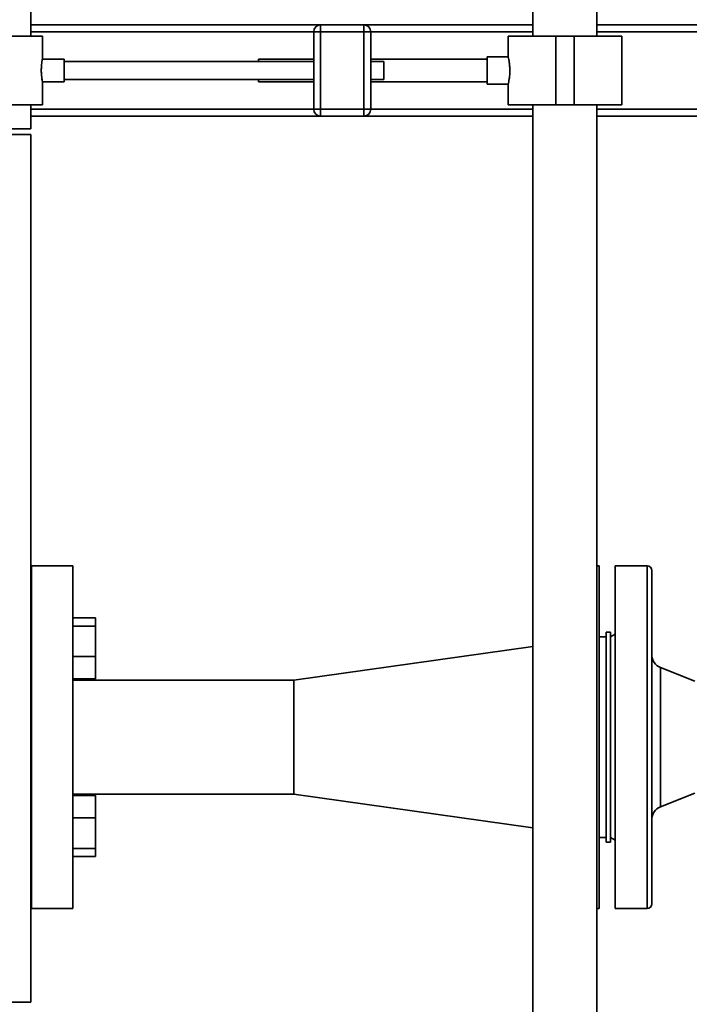
# Paper-space layout 'Blatt1' of a CAD drawing. Units: millimetres. Extents: x 0 to 6300, y 0 to 4455.
# Drawn here: x 1553 to 1846, y 2919 to 3350 of the extents above; entities that cross this region are included whole.
import ezdxf

# ---------------------------------------------------------------- set-up
doc = ezdxf.new("R2010")
doc.units = ezdxf.units.MM
doc.layers.add('1', color=7, linetype='Continuous')
doc.styles.add('SLDTEXTSTYLE1', font='TXT', dxfattribs={"width": 0.605})
doc.dimstyles.new('SLDDIMSTYLE0', dxfattribs={"dimtxt": 52.5, "dimasz": 37.5, "dimexe": 0, "dimexo": 0.0625, "dimgap": 13.125, "dimtad": 1, "dimdec": 0, "dimrnd": 1e-09, "dimzin": 12, "dimdsep": 46, "dimtxsty": 'SLDTEXTSTYLE1', "dimsah": 1, "dimcen": 0.09, "dimadec": 0, "dimazin": 3, "dimtfac": 1, "dimtdec": 0, "dimtofl": 0, "dimtmove": 0, "dimatfit": 3, "dimfxl": 1, "dimfrac": 2, "dimtolj": 1, "dimtzin": 12, "dimarcsym": 0})

# ---------------------------------------------------------------- blocks, each defined once
blk = doc.blocks.new('_D')
at = {"layer": '1', "ltscale": 15}
for p, q in [((436.25, 3300.03), (436.25, 3889.03)), ((2289.87, 3123.53), (2289.87, 3889.03)), ((2289.87, 3874.03), (436.25, 3874.03))]:
    blk.add_line(p, q, dxfattribs=at)
for points in [[(436.25, 3874.03), (473.75, 3868.03), (473.75, 3880.03)], [(2289.87, 3874.03), (2252.37, 3880.03), (2252.37, 3868.03)]]:
    blk.add_solid(points, dxfattribs=at)
at = {"layer": '1', "ltscale": 15, "insert": (1282.85, 3941.7), "char_height": 52.5, "attachment_point": 1, "style": 'SLDTEXTSTYLE1'}
blk.add_mtext('1854', dxfattribs=at)

psp = doc.layouts.new('Blatt1')

# ---------------------------------------------------------------- linework, layer by layer
at = {"color": 7, "linetype": 'Continuous', "lineweight": 35, "ltscale": 15}
for p, q in [((1777.25, 3402.53), (1777.25, 3342.53)), ((1805.25, 3342.53), (1805.25, 3402.53)), ((1557.45, 3342.53), (1557.45, 3372.03)), ((1557.45, 3347.53), (1684.25, 3347.53)), ((1684.25, 3344.53), (1684.25, 3347.53)), ((1684.25, 3347.53), (1703.25, 3347.53)), ((1703.25, 3344.53), (1703.25, 3347.53)), ((1703.25, 3347.53), (1777.25, 3347.53)), ((1805.25, 3347.53), (2091.25, 3347.53)), ((1538.75, 3342.53), (1562.45, 3342.53)), ((1557.45, 3344.53), (1681.25, 3344.53)), ((1562.45, 3332.51), (1562.45, 3342.53)), ((1684.25, 3344.53), (1681.25, 3344.53)), ((1681.25, 3310.53), (1681.25, 3344.53)), ((1684.25, 3344.53), (1684.25, 3310.53)), ((1703.25, 3344.53), (1684.25, 3344.53)), ((1703.25, 3310.53), (1703.25, 3344.53)), ((1706.25, 3344.53), (1703.25, 3344.53)), ((1706.25, 3344.53), (1706.25, 3310.53)), ((1706.25, 3344.53), (1777.25, 3344.53)), ((1766.4, 3342.53), (1766.4, 3333.5)), ((1766.4, 3342.53), (1787.25, 3342.53)), ((1787.25, 3342.53), (1787.25, 3312.53)), ((1787.25, 3342.53), (1795.25, 3342.53)), ((1795.25, 3342.53), (1795.25, 3312.53)), ((1795.25, 3342.53), (1816.1, 3342.53)), ((1805.25, 3344.53), (2088.25, 3344.53)), ((1816.1, 3312.53), (1816.1, 3342.53)), ((1571.97, 3332.53), (1562.45, 3332.53)), ((1571.97, 3332.53), (1571.97, 3322.53)), ((1681.25, 3331.53), (1571.97, 3331.53)), ((1681.25, 3332.53), (1657.14, 3332.53)), ((1657.14, 3331.53), (1657.14, 3332.53)), ((1757.14, 3332.53), (1706.25, 3332.53)), ((1711.97, 3331.53), (1706.25, 3331.53)), ((1711.97, 3331.53), (1711.97, 3323.53)), ((1766.41, 3333.53), (1757.14, 3333.53)), ((1757.14, 3327.53), (1757.14, 3333.53)), ((1757.14, 3321.53), (1757.14, 3327.53)), ((1562.44, 3322.53), (1571.97, 3322.53)), ((1562.45, 3312.53), (1562.45, 3322.59)), ((1571.97, 3323.53), (1681.25, 3323.53)), ((1657.14, 3322.53), (1657.14, 3323.53)), ((1657.14, 3322.53), (1681.25, 3322.53)), ((1706.25, 3323.53), (1711.97, 3323.53)), ((1706.25, 3322.53), (1757.14, 3322.53)), ((1757.14, 3321.53), (1766.42, 3321.53)), ((1766.4, 3321.6), (1766.4, 3312.53)), ((1538.75, 3312.53), (1562.45, 3312.53)), ((1557.45, 3302.03), (1557.45, 3312.53)), ((1766.4, 3312.53), (1787.25, 3312.53)), ((1777.25, 3312.53), (1777.25, 2914.53)), ((1787.25, 3312.53), (1795.25, 3312.53)), ((1795.25, 3312.53), (1816.1, 3312.53)), ((1805.25, 2914.53), (1805.25, 3312.53)), ((1557.45, 3310.53), (1681.25, 3310.53)), ((1684.25, 3310.53), (1681.25, 3310.53)), ((1684.25, 3307.53), (1684.25, 3310.53)), ((1684.25, 3310.53), (1703.25, 3310.53)), ((1706.25, 3310.53), (1703.25, 3310.53)), ((1703.25, 3307.53), (1703.25, 3310.53)), ((1706.25, 3310.53), (1777.25, 3310.53)), ((1805.25, 3310.53), (2054.25, 3310.53)), ((1557.45, 3307.53), (1684.25, 3307.53)), ((1703.25, 3307.53), (1684.25, 3307.53)), ((1703.25, 3307.53), (1777.25, 3307.53)), ((1805.25, 3307.53), (2051.25, 3307.53)), ((1557.45, 3302.03), (1515.05, 3302.03)), ((1515.05, 3299.53), (1557.45, 3299.53)), ((1557.45, 2919.53), (1557.45, 3299.53)), ((1575.75, 3110.53), (1557.75, 3110.53)), ((1805.25, 3110.53), (1806.25, 3110.53)), ((1827.25, 3110.53), (1813.25, 3110.53)), ((1813.25, 3035.53), (1813.25, 3110.53)), ((1827.25, 2960.53), (1827.25, 3110.53)), ((1829.25, 3108.53), (1829.25, 2962.53)), ((1585.75, 3087.8), (1575.75, 3087.8)), ((1585.75, 3084.22), (1585.75, 3087.8)), ((1585.75, 3084.22), (1575.75, 3084.22)), ((1585.75, 3070.83), (1585.75, 3084.22)), ((1557.76, 3082.53), (1557.45, 3082.53)), ((1557.82, 3082.42), (1557.45, 3082.42)), ((1806.25, 3079.53), (1809.25, 3079.53)), ((1811.25, 3081.53), (1809.25, 3081.53)), ((1809.25, 3081.53), (1809.25, 2989.53)), ((1811.25, 3081.53), (1811.25, 2989.53)), ((1813.25, 3080.68), (1811.25, 3079.53)), ((1777.25, 3075.24), (1672.56, 3060.53)), ((1557.45, 3074.42), (1557.75, 3074.42)), ((1585.75, 3070.83), (1575.75, 3070.83)), ((1585.75, 3061.04), (1585.75, 3070.83)), ((1557.45, 3066.42), (1557.82, 3066.42)), ((1848.2, 3060.09), (1833.06, 3066.03)), ((1833.06, 3066.03), (1833.06, 3035.53)), ((1585.75, 3061.04), (1575.75, 3061.04)), ((1672.56, 3060.53), (1575.75, 3060.53)), ((1672.56, 3010.53), (1672.56, 3060.53)), ((1813.25, 2960.53), (1813.25, 3035.53)), ((1833.06, 3035.53), (1833.06, 3005.02)), ((1575.75, 3010.53), (1672.56, 3010.53)), ((1672.56, 3010.53), (1777.25, 2995.82)), ((1833.06, 3005.02), (1848.2, 3010.96)), ((1585.75, 3010.02), (1575.75, 3010.02)), ((1585.75, 3000.22), (1585.75, 3010.02)), ((1557.82, 3004.64), (1557.45, 3004.64)), ((1585.75, 3000.22), (1575.75, 3000.22)), ((1585.75, 2986.84), (1585.75, 3000.22)), ((1557.45, 2988.64), (1557.75, 2988.64)), ((1806.25, 2991.53), (1809.25, 2991.53)), ((1809.25, 2989.53), (1811.25, 2989.53)), ((1811.25, 2991.53), (1813.25, 2990.37)), ((1585.75, 2986.84), (1575.75, 2986.84)), ((1585.75, 2983.25), (1585.75, 2986.84)), ((1585.75, 2983.25), (1575.75, 2983.25)), ((1557.75, 2960.53), (1575.75, 2960.53)), ((1805.25, 2960.53), (1806.25, 2960.53)), ((1813.25, 2960.53), (1827.25, 2960.53)), ((1515.05, 2919.53), (1557.45, 2919.53))]:
    psp.add_line(p, q, dxfattribs=at)
at = {"color": 7, "linetype": 'Continuous', "lineweight": 35, "ltscale": 225}
for centre, radius, start, end in [((1684.25, 3344.53), 3, 90, 180), ((1703.25, 3344.53), 3, 0, 90), ((1684.25, 3310.53), 3, 180, 270), ((1703.25, 3310.53), 3, 270, 0), ((1827.25, 3108.53), 2, 0, 90), ((1835.25, 3071.62), 6, 180, 248.57), ((1835.25, 2999.44), 6, 111.43, 180), ((1827.25, 2962.53), 2, 270, 0)]:
    psp.add_arc(centre, radius, start, end, dxfattribs=at)
at = {"color": 7, "linetype": 'Continuous', "lineweight": 35, "ltscale": 15}
for points, knots in [([(1562.44, 3322.59), (1562.45, 3322.57), (1562.46, 3322.5), (1562.37, 3322.94), (1562.22, 3323.87), (1562.06, 3325.26), (1561.96, 3326.89), (1561.98, 3328.59), (1562.09, 3330.16), (1562.26, 3331.46), (1562.4, 3332.27), (1562.47, 3332.61), (1562.45, 3332.52), (1562.45, 3332.51)], [0, 0, 0, 0, 0.034224, 0.13957, 0.245543, 0.353195, 0.461023, 0.567164, 0.67241, 0.778921, 0.886899, 0.994278, 1, 1, 1, 1]), ([(1766.41, 3333.5), (1766.42, 3333.46), (1766.44, 3333.38), (1766.65, 3332.47), (1766.9, 3331.04), (1767.1, 3329.3), (1767.13, 3328.07), (1767.14, 3327.53)], [0, 0, 0, 0, 0.187385, 0.396102, 0.609561, 0.826559, 1, 1, 1, 1]), ([(1767.14, 3327.53), (1767.12, 3326.87), (1767.09, 3325.54), (1766.86, 3323.76), (1766.61, 3322.41), (1766.42, 3321.61), (1766.42, 3321.6), (1766.42, 3321.6)], [0, 0, 0, 0, 0.210549, 0.420946, 0.635239, 0.852252, 1, 1, 1, 1])]:
    psp.add_open_spline(points, degree=3, knots=knots, dxfattribs=at)
for points in [[(1557.75, 3110.53), (1557.75, 3110.4), (1557.75, 3110.16), (1557.75, 3108.16), (1557.75, 3105.02), (1557.75, 3100.67), (1557.75, 3095.2), (1557.75, 3088.71), (1557.75, 3081.32), (1557.75, 3073.14), (1557.75, 3064.31), (1557.75, 3055), (1557.75, 3045.35), (1557.75, 3035.53), (1557.75, 3025.71), (1557.75, 3016.06), (1557.75, 3006.75), (1557.75, 2997.92), (1557.75, 2989.74), (1557.75, 2982.34), (1557.75, 2975.86), (1557.75, 2970.39), (1557.75, 2966.04), (1557.75, 2962.89), (1557.75, 2960.9), (1557.75, 2960.65), (1557.75, 2960.53)], [(1575.75, 2960.53), (1575.75, 2960.65), (1575.75, 2960.9), (1575.75, 2962.89), (1575.75, 2966.04), (1575.75, 2970.39), (1575.75, 2975.86), (1575.75, 2982.34), (1575.75, 2989.74), (1575.75, 2997.92), (1575.75, 3006.75), (1575.75, 3016.06), (1575.75, 3025.71), (1575.75, 3035.53), (1575.75, 3045.35), (1575.75, 3055), (1575.75, 3064.31), (1575.75, 3073.14), (1575.75, 3081.32), (1575.75, 3088.71), (1575.75, 3095.2), (1575.75, 3100.67), (1575.75, 3105.02), (1575.75, 3108.16), (1575.75, 3110.16), (1575.75, 3110.4), (1575.75, 3110.53)], [(1806.25, 2960.53), (1806.25, 2960.65), (1806.25, 2960.9), (1806.25, 2962.89), (1806.25, 2966.04), (1806.25, 2970.39), (1806.25, 2975.86), (1806.25, 2982.34), (1806.25, 2989.74), (1806.25, 2997.92), (1806.25, 3006.75), (1806.25, 3016.06), (1806.25, 3025.71), (1806.25, 3035.53), (1806.25, 3045.35), (1806.25, 3055), (1806.25, 3064.31), (1806.25, 3073.14), (1806.25, 3081.32), (1806.25, 3088.71), (1806.25, 3095.2), (1806.25, 3100.67), (1806.25, 3105.02), (1806.25, 3108.16), (1806.25, 3110.16), (1806.25, 3110.4), (1806.25, 3110.53)]]:
    psp.add_open_spline(points, degree=3, dxfattribs=at)

# ---------------------------------------------------------------- dimensions: what is measured, and where the dimension line sits
at = {"layer": '1', "ltscale": 15}
dim = psp.add_linear_dim(base=(436.25, 3874.03), p1=(2289.87, 3108.53), p2=(436.25, 3285.03), dimstyle='SLDDIMSTYLE0', dxfattribs=at)
dim.commit()
dim.dimension.update_dxf_attribs({"geometry": '_D', "text_midpoint": (1363.06, 3874.03), "dimtype": 160})

doc.saveas('drawing.dxf')
